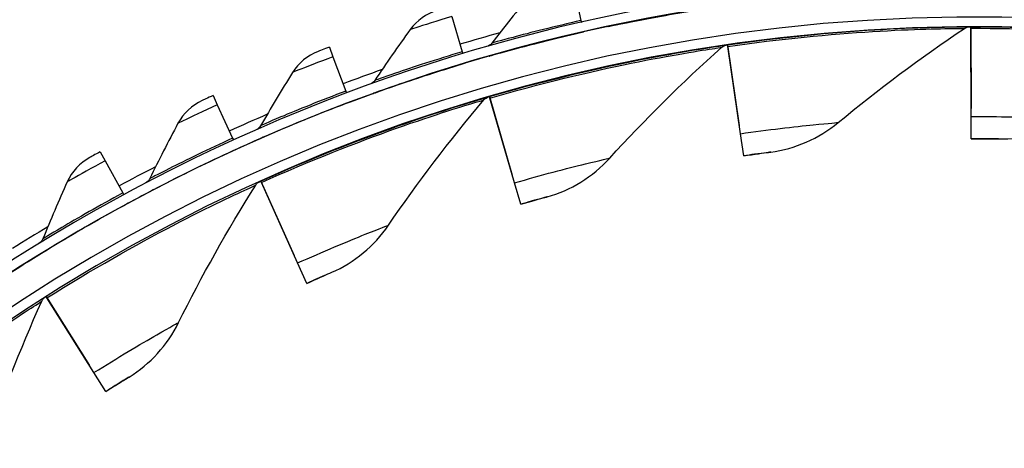
# Model space of a CAD drawing. Units: inches. Extents: x 0.5 to 67.5, y 1.5 to 42.5.
# Drawn here: x 8.1 to 10.6, y 14.7 to 15.8 of the extents above; entities that cross this region are included whole.
import ezdxf

# ---------------------------------------------------------------- set-up
doc = ezdxf.new("R2010")
doc.units = ezdxf.units.IN
doc.header["$LTSCALE"] = 4
doc.header["$MEASUREMENT"] = 0
doc.layers.add('Visible (ANSI)', color=7, linetype='Continuous')
doc.layers.add('Visible Narrow (ANSI)', color=7, linetype='Continuous')

msp = doc.modelspace()

# ---------------------------------------------------------------- linework, layer by layer
at = {"layer": 'Visible (ANSI)'}
for p, q in [((9.50114, 15.89546), (9.52198, 15.80365)), ((9.19055, 15.81374), (9.2176, 15.72356)), ((9.52198, 15.80365), (9.52307, 15.79882)), ((9.59048, 15.78802), (9.59048, 15.78803)), ((10.52105, 15.7837), (10.52103, 15.78779)), ((10.52103, 15.78779), (10.52196, 15.57842)), ((10.52103, 15.78779), (10.52103, 15.78779)), ((10.52206, 15.55752), (10.52105, 15.7837)), ((9.5286, 15.77444), (9.5286, 15.77443)), ((8.87707, 15.73541), (8.88626, 15.71098)), ((9.89839, 15.73733), (9.8978, 15.74139)), ((9.8978, 15.74138), (9.8978, 15.74139)), ((9.8978, 15.74138), (9.92789, 15.53418)), ((9.9309, 15.5135), (9.89839, 15.73733)), ((8.88626, 15.71098), (8.91941, 15.62287)), ((9.2176, 15.72356), (9.21903, 15.71882)), ((9.28701, 15.71265), (9.28701, 15.71265)), ((9.22621, 15.69487), (9.22621, 15.69487)), ((8.57886, 15.61143), (8.5897, 15.58769)), ((8.91941, 15.62287), (8.92115, 15.61823)), ((8.9894, 15.61672), (8.9894, 15.61673)), ((9.28827, 15.60468), (9.28712, 15.60861)), ((9.28712, 15.60861), (9.34578, 15.40762)), ((9.28712, 15.60861), (9.28712, 15.60861)), ((9.35164, 15.38755), (9.28827, 15.60468)), ((8.5897, 15.58769), (8.62879, 15.50204)), ((8.92996, 15.59483), (8.92996, 15.59483)), ((10.52231, 15.50029), (10.52206, 15.55752)), ((10.5222, 15.52529), (10.5222, 15.52529)), ((8.62879, 15.50204), (8.63085, 15.49754)), ((8.69904, 15.50069), (8.69904, 15.5007)), ((9.93912, 15.45687), (9.9309, 15.5135)), ((10.52231, 15.50029), (10.52231, 15.50029)), ((10.59232, 15.50002), (10.59232, 15.50002)), ((8.64123, 15.47479), (8.64123, 15.47479)), ((9.93553, 15.48161), (9.93553, 15.48161)), ((8.28982, 15.46737), (8.30225, 15.44442)), ((9.93912, 15.45687), (9.93912, 15.45687)), ((10.00848, 15.46635), (10.00848, 15.46635)), ((8.30225, 15.44442), (8.34711, 15.36165)), ((8.70257, 15.38832), (8.70089, 15.39205)), ((8.70089, 15.39205), (8.78698, 15.20119)), ((8.70089, 15.39205), (8.70089, 15.39205)), ((8.79557, 15.18214), (8.70257, 15.38832)), ((9.36767, 15.33262), (9.35164, 15.38755)), ((8.34711, 15.36165), (8.34947, 15.35729)), ((8.41728, 15.3651), (8.41728, 15.3651)), ((9.36066, 15.35662), (9.36066, 15.35662)), ((9.43504, 15.35168), (9.43503, 15.35167)), ((8.36138, 15.33531), (8.36137, 15.33531)), ((9.36767, 15.33262), (9.36767, 15.33262)), ((8.14544, 15.21058), (8.14544, 15.21058)), ((8.0917, 15.17704), (8.0917, 15.17704)), ((8.8191, 15.12998), (8.79557, 15.18214)), ((8.80882, 15.15277), (8.80882, 15.15276)), ((8.88315, 15.15823), (8.88315, 15.15823)), ((8.8191, 15.12997), (8.8191, 15.12998)), ((8.15273, 15.09247), (8.15054, 15.09593)), ((8.15054, 15.09593), (8.26238, 14.91893)), ((8.15054, 15.09593), (8.15054, 15.09593)), ((8.27354, 14.90126), (8.15273, 15.09247)), ((8.30411, 14.85288), (8.27354, 14.90126)), ((8.29076, 14.87402), (8.29076, 14.87402)), ((8.3636, 14.88978), (8.3636, 14.88978)), ((8.30411, 14.85288), (8.30411, 14.85288))]:
    msp.add_line(p, q, dxfattribs=at)
for centre, radius, start, end in [((10.5409, 11.31284), 4.6, 24.44839, 24.34839), ((10.5409, 11.31284), 4.575, 24.44839, 24.34839), ((10.5409, 11.31283), 4.575, 39.32205, 110.61694), ((10.5409, 11.31284), 4.5, 177.83194, 177.73194), ((10.5409, 11.31284), 4.475, 177.83194, 177.73194), ((10.5409, 11.31283), 4.475, 90.25434, 90.28465), ((10.5409, 11.31283), 4.625, 105.38411, 106.70017), ((10.5409, 11.31283), 4.475, 98.26247, 98.29267), ((10.5409, 11.31283), 4.625, 109.30086, 110.61692), ((10.5409, 11.31283), 4.475, 106.27059, 106.30065), ((10.5409, 11.31283), 4.625, 113.21761, 114.53367), ((10.5409, 11.31283), 4.575, 113.74034, 114.53369), ((10.5409, 11.31283), 4.625, 117.13436, 118.45042), ((10.5409, 11.31283), 4.475, 114.27872, 114.30857), ((10.5409, 11.31283), 4.575, 117.6571, 118.45044), ((10.5409, 11.31283), 4.625, 121.05111, 122.36717), ((10.5409, 11.31283), 4.575, 121.57385, 122.36719), ((10.5409, 11.31283), 4.475, 122.28684, 122.31644)]:
    msp.add_arc(centre, radius, start, end, dxfattribs=at)
for points in [[(9.39281, 15.86953), (9.35863, 15.82855), (9.32544, 15.78721), (9.29323, 15.74555)], [(9.15347, 15.82976), (9.12577, 15.82125), (9.101, 15.8036), (9.08424, 15.78046)], [(9.08424, 15.78046), (9.05294, 15.73725), (9.02265, 15.69374), (8.99336, 15.64997)], [(9.59048, 15.78802), (9.59064, 15.78806), (9.5908, 15.78809), (9.59096, 15.78813)], [(10.18141, 15.54231), (10.28337, 15.62664), (10.39146, 15.7073), (10.50539, 15.7836)], [(10.50539, 15.7836), (10.5094, 15.78628), (10.51421, 15.78776), (10.51904, 15.78778)], [(10.51904, 15.78778), (10.51904, 15.78778), (10.51893, 15.78778), (10.51871, 15.78778)], [(9.29323, 15.74555), (9.28999, 15.74135), (9.28539, 15.73822), (9.2803, 15.73674)], [(9.59569, 15.45098), (9.68491, 15.5487), (9.78071, 15.64363), (9.8829, 15.73505)], [(9.8829, 15.73505), (9.8865, 15.73827), (9.89105, 15.7404), (9.89583, 15.7411)], [(9.89583, 15.7411), (9.89583, 15.7411), (9.89572, 15.74108), (9.89552, 15.74105)], [(8.84817, 15.72443), (8.82112, 15.71406), (8.79761, 15.69476), (8.78247, 15.67053)], [(9.28701, 15.71265), (9.28717, 15.7127), (9.28732, 15.71274), (9.28748, 15.71279)], [(8.78247, 15.67053), (8.7542, 15.62528), (8.72695, 15.5798), (8.70072, 15.53413)], [(8.99336, 15.64997), (8.99041, 15.64556), (8.98604, 15.64212), (8.98106, 15.64029)], [(8.9894, 15.61672), (8.98955, 15.61678), (8.9897, 15.61683), (8.98985, 15.61689)], [(9.02841, 15.27895), (9.10314, 15.38814), (9.18479, 15.49549), (9.27324, 15.60026)], [(9.27324, 15.60026), (9.27635, 15.60395), (9.28057, 15.60669), (9.2852, 15.60805)], [(9.2852, 15.60805), (9.2852, 15.60805), (9.2851, 15.60802), (9.28491, 15.60796)], [(8.55078, 15.59851), (8.52451, 15.5863), (8.50237, 15.56544), (8.48892, 15.54024)], [(10.59232, 15.50002), (10.65539, 15.49925), (10.71872, 15.51707), (10.77414, 15.55115)], [(8.48892, 15.54024), (8.4638, 15.49316), (8.43972, 15.44593), (8.41667, 15.39857)], [(8.70072, 15.53413), (8.69805, 15.52949), (8.69387, 15.52574), (8.68897, 15.52358)], [(10.00848, 15.46635), (10.07105, 15.47437), (10.13128, 15.50084), (10.18141, 15.54231)], [(8.69904, 15.50069), (8.69918, 15.50076), (8.69932, 15.50082), (8.69947, 15.50089)], [(8.26269, 15.45256), (8.23731, 15.43859), (8.21665, 15.41626), (8.20495, 15.3902)], [(9.43504, 15.35168), (9.49588, 15.36833), (9.55182, 15.40294), (9.59569, 15.45098)], [(8.41667, 15.39857), (8.41433, 15.39376), (8.41042, 15.38973), (8.40567, 15.38725)], [(8.20495, 15.3902), (8.18311, 15.34152), (8.16231, 15.29275), (8.14255, 15.24393)], [(8.49062, 15.02956), (8.54942, 15.1481), (8.61531, 15.26578), (8.68831, 15.38185)], [(8.68831, 15.38185), (8.69088, 15.38594), (8.69467, 15.38924), (8.69907, 15.39123)], [(8.69907, 15.39123), (8.69907, 15.39123), (8.69898, 15.39119), (8.6988, 15.39111)], [(8.41728, 15.3651), (8.41741, 15.36517), (8.41755, 15.36524), (8.41768, 15.36531)], [(8.88315, 15.15823), (8.94108, 15.1832), (8.99166, 15.22526), (9.02841, 15.27895)], [(8.14255, 15.24393), (8.14054, 15.23897), (8.13691, 15.23468), (8.13235, 15.23188)], [(8.14544, 15.21058), (8.14557, 15.21066), (8.14569, 15.21073), (8.14582, 15.21081)], [(8.1395, 15.08408), (8.14148, 15.08848), (8.14477, 15.09229), (8.14885, 15.09487)], [(8.14885, 15.09486), (8.14885, 15.09486), (8.14877, 15.09482), (8.14862, 15.09472)], [(7.99283, 14.70769), (8.03454, 14.83326), (8.08339, 14.95897), (8.1395, 15.08408)], [(8.3636, 14.88978), (8.41749, 14.92258), (8.46172, 14.97128), (8.49062, 15.02956)]]:
    msp.add_open_spline(points, degree=3, dxfattribs=at)
for points, knots in [([(9.59048, 15.78803), (9.59048, 15.78803), (9.6215, 15.79482), (9.67369, 15.80489), (9.71788, 15.81342), (9.77657, 15.82393), (9.83573, 15.83316)], [-3.1415927, -3.1415927, -3.1415927, -3.1415927, -2.2910301, -2.2910301, -2.2910301, -1.5707963, -1.5707963, -1.5707963, -1.5707963]), ([(9.28701, 15.71265), (9.28701, 15.71265), (9.3175, 15.72155), (9.36888, 15.73516), (9.41238, 15.74669), (9.47021, 15.76119), (9.5286, 15.77444)], [-3.1415927, -3.1415927, -3.1415927, -3.1415927, -2.2910301, -2.2910301, -2.2910301, -1.5707963, -1.5707963, -1.5707963, -1.5707963]), ([(8.87707, 15.73541), (8.86318, 15.73019), (8.85022, 15.72522), (8.84842, 15.72453), (8.84826, 15.72447), (8.84817, 15.72443), (8.84817, 15.72443)], [1.5707963, 1.5707963, 1.5707963, 1.5707963, 3.0109978, 3.0109978, 3.0109978, 3.1415927, 3.1415927, 3.1415927, 3.1415927]), ([(8.9894, 15.61673), (8.9894, 15.61673), (9.01921, 15.62769), (9.06954, 15.64478), (9.11215, 15.65925), (9.16886, 15.67766), (9.22621, 15.69487)], [-3.1415927, -3.1415927, -3.1415927, -3.1415927, -2.2910301, -2.2910301, -2.2910301, -1.5707963, -1.5707963, -1.5707963, -1.5707963]), ([(8.57886, 15.61143), (8.56536, 15.60527), (8.55278, 15.59943), (8.55102, 15.59862), (8.55086, 15.59854), (8.55078, 15.59851), (8.55078, 15.59851)], [1.5707963, 1.5707963, 1.5707963, 1.5707963, 3.0109978, 3.0109978, 3.0109978, 3.1415927, 3.1415927, 3.1415927, 3.1415927]), ([(10.59232, 15.50002), (10.59232, 15.50002), (10.57511, 15.50027), (10.55032, 15.50032), (10.54151, 15.50034), (10.53191, 15.50034), (10.52231, 15.50029)], [1.5707963, 1.5707963, 1.5707963, 1.5707963, 2.7300374, 2.7300374, 2.7300374, 3.1415927, 3.1415927, 3.1415927, 3.1415927]), ([(8.28982, 15.46737), (8.27677, 15.4603), (8.26461, 15.45362), (8.26292, 15.45268), (8.26277, 15.4526), (8.26269, 15.45256), (8.26269, 15.45256)], [1.5707963, 1.5707963, 1.5707963, 1.5707963, 3.0109978, 3.0109978, 3.0109978, 3.1415927, 3.1415927, 3.1415927, 3.1415927]), ([(10.00848, 15.46635), (10.00848, 15.46635), (9.99141, 15.4642), (9.96685, 15.4608), (9.95813, 15.45959), (9.94862, 15.45825), (9.93912, 15.45687)], [1.5707963, 1.5707963, 1.5707963, 1.5707963, 2.7300374, 2.7300374, 2.7300374, 3.1415927, 3.1415927, 3.1415927, 3.1415927]), ([(9.43503, 15.35167), (9.43503, 15.35167), (9.41843, 15.34717), (9.39458, 15.34038), (9.38611, 15.33797), (9.37689, 15.33531), (9.36767, 15.33262)], [1.5707963, 1.5707963, 1.5707963, 1.5707963, 2.7300374, 2.7300374, 2.7300374, 3.1415927, 3.1415927, 3.1415927, 3.1415927]), ([(8.88315, 15.15823), (8.88315, 15.15823), (8.86733, 15.15145), (8.84467, 15.14141), (8.83662, 15.13784), (8.82785, 15.13392), (8.8191, 15.12997)], [1.5707963, 1.5707963, 1.5707963, 1.5707963, 2.7300374, 2.7300374, 2.7300374, 3.1415927, 3.1415927, 3.1415927, 3.1415927]), ([(8.3636, 14.88978), (8.3636, 14.88978), (8.34888, 14.88087), (8.32784, 14.86776), (8.32036, 14.86311), (8.31223, 14.85801), (8.30411, 14.85288)], [1.5707963, 1.5707963, 1.5707963, 1.5707963, 2.7300374, 2.7300374, 2.7300374, 3.1415927, 3.1415927, 3.1415927, 3.1415927])]:
    msp.add_open_spline(points, degree=3, knots=knots, dxfattribs=at)
at = {"layer": 'Visible Narrow (ANSI)'}
for p, q in [((10.52196, 15.57842), (10.52196, 15.57842)), ((9.92789, 15.53418), (9.92789, 15.53418)), ((9.34578, 15.40762), (9.34578, 15.40762)), ((8.78698, 15.20119), (8.78698, 15.20119)), ((8.26238, 14.91893), (8.26238, 14.91893))]:
    msp.add_line(p, q, dxfattribs=at)
for points, knots in [([(9.83573, 15.83316), (9.76586, 15.82226), (9.69689, 15.80955), (9.65115, 15.80048), (9.61241, 15.7928), (9.59048, 15.78802), (9.59048, 15.78802)], [-3.1415927, -3.1415927, -3.1415927, -3.1415927, -2.2910301, -2.2910301, -2.2910301, -1.5707963, -1.5707963, -1.5707963, -1.5707963]), ([(9.19055, 15.81374), (9.1534, 15.80259), (9.11713, 15.79109), (9.09858, 15.78511), (9.08924, 15.7821), (9.08424, 15.78046), (9.08424, 15.78046)], [1.5707963, 1.5707963, 1.5707963, 1.5707963, 2.6152523, 2.6152523, 2.6152523, 3.1415927, 3.1415927, 3.1415927, 3.1415927]), ([(9.52198, 15.80365), (9.45575, 15.78862), (9.39052, 15.772), (9.34788, 15.76057), (9.31292, 15.75119), (9.29323, 15.74555), (9.29323, 15.74555)], [1.5707963, 1.5707963, 1.5707963, 1.5707963, 2.4339203, 2.4339203, 2.4339203, 3.1415927, 3.1415927, 3.1415927, 3.1415927]), ([(9.8978, 15.74139), (10.03251, 15.76095), (10.16774, 15.77356), (10.2755, 15.77996), (10.38471, 15.78645), (10.46494, 15.78732), (10.49934, 15.78764), (10.5124, 15.78776), (10.51904, 15.78778), (10.51904, 15.78778)], [1.5707963, 1.5707963, 1.5707963, 1.5707963, 2.2257624, 2.2257624, 2.2257624, 2.8895571, 2.8895571, 2.8895571, 3.1415927, 3.1415927, 3.1415927, 3.1415927]), ([(9.89839, 15.73733), (10.03087, 15.75657), (10.16385, 15.76907), (10.26948, 15.77549), (10.37648, 15.782), (10.45465, 15.78303), (10.48738, 15.78342), (10.49933, 15.78356), (10.50539, 15.7836), (10.50539, 15.7836)], [1.5707963, 1.5707963, 1.5707963, 1.5707963, 2.2300082, 2.2300082, 2.2300082, 2.8978105, 2.8978105, 2.8978105, 3.1415927, 3.1415927, 3.1415927, 3.1415927]), ([(10.52103, 15.78779), (10.65715, 15.7884), (10.79282, 15.78204), (10.90042, 15.77337), (11.00947, 15.76458), (11.08904, 15.75427), (11.12315, 15.7498), (11.1361, 15.7481), (11.14267, 15.74719), (11.14267, 15.74719)], [1.5707963, 1.5707963, 1.5707963, 1.5707963, 2.2257624, 2.2257624, 2.2257624, 2.8895571, 2.8895571, 2.8895571, 3.1415927, 3.1415927, 3.1415927, 3.1415927]), ([(10.52105, 15.7837), (10.65492, 15.78429), (10.78834, 15.77814), (10.89383, 15.76979), (11.0007, 15.76132), (11.07825, 15.75145), (11.11071, 15.74728), (11.12256, 15.74576), (11.12857, 15.74495), (11.12857, 15.74495)], [1.5707963, 1.5707963, 1.5707963, 1.5707963, 2.2300082, 2.2300082, 2.2300082, 2.8978105, 2.8978105, 2.8978105, 3.1415927, 3.1415927, 3.1415927, 3.1415927]), ([(9.5286, 15.77443), (9.45965, 15.75879), (9.39171, 15.7414), (9.34669, 15.72922), (9.30857, 15.71891), (9.28701, 15.71265), (9.28701, 15.71265)], [-3.1415927, -3.1415927, -3.1415927, -3.1415927, -2.2910301, -2.2910301, -2.2910301, -1.5707963, -1.5707963, -1.5707963, -1.5707963]), ([(9.28712, 15.60861), (9.41778, 15.64675), (9.54994, 15.67807), (9.65576, 15.69942), (9.763, 15.72106), (9.84232, 15.73311), (9.87635, 15.73822), (9.88926, 15.74016), (9.89583, 15.7411), (9.89583, 15.7411)], [1.5707963, 1.5707963, 1.5707963, 1.5707963, 2.2257624, 2.2257624, 2.2257624, 2.8895571, 2.8895571, 2.8895571, 3.1415927, 3.1415927, 3.1415927, 3.1415927]), ([(9.28827, 15.60468), (9.41678, 15.64218), (9.54671, 15.67309), (9.65042, 15.69416), (9.75547, 15.71551), (9.83273, 15.72742), (9.86509, 15.73237), (9.8769, 15.73417), (9.8829, 15.73505), (9.8829, 15.73505)], [1.5707963, 1.5707963, 1.5707963, 1.5707963, 2.2300082, 2.2300082, 2.2300082, 2.8978105, 2.8978105, 2.8978105, 3.1415927, 3.1415927, 3.1415927, 3.1415927]), ([(8.88626, 15.71098), (8.84996, 15.69733), (8.81456, 15.68338), (8.79646, 15.67615), (8.78735, 15.6725), (8.78247, 15.67053), (8.78247, 15.67053)], [1.5707963, 1.5707963, 1.5707963, 1.5707963, 2.6152523, 2.6152523, 2.6152523, 3.1415927, 3.1415927, 3.1415927, 3.1415927]), ([(9.2176, 15.72356), (9.15256, 15.70405), (9.08861, 15.68301), (9.04686, 15.66869), (9.01262, 15.65694), (8.99336, 15.64997), (8.99336, 15.64997)], [1.5707963, 1.5707963, 1.5707963, 1.5707963, 2.4339203, 2.4339203, 2.4339203, 3.1415927, 3.1415927, 3.1415927, 3.1415927]), ([(9.22621, 15.69487), (9.15848, 15.67455), (9.09189, 15.65255), (9.04781, 15.63733), (9.01048, 15.62445), (8.9894, 15.61672), (8.9894, 15.61672)], [-3.1415927, -3.1415927, -3.1415927, -3.1415927, -2.2910301, -2.2910301, -2.2910301, -1.5707963, -1.5707963, -1.5707963, -1.5707963]), ([(8.91941, 15.62287), (8.85585, 15.59896), (8.79349, 15.5736), (8.75281, 15.55646), (8.71946, 15.54241), (8.70072, 15.53413), (8.70072, 15.53413)], [1.5707963, 1.5707963, 1.5707963, 1.5707963, 2.4339203, 2.4339203, 2.4339203, 3.1415927, 3.1415927, 3.1415927, 3.1415927]), ([(8.70089, 15.39205), (8.82496, 15.44802), (8.95147, 15.49745), (9.05328, 15.53334), (9.15646, 15.5697), (9.23333, 15.59268), (9.26631, 15.60248), (9.27883, 15.6062), (9.2852, 15.60805), (9.2852, 15.60805)], [1.5707963, 1.5707963, 1.5707963, 1.5707963, 2.2257624, 2.2257624, 2.2257624, 2.8895571, 2.8895571, 2.8895571, 3.1415927, 3.1415927, 3.1415927, 3.1415927]), ([(8.70257, 15.38832), (8.8246, 15.44336), (8.94897, 15.49206), (9.04872, 15.52738), (9.14977, 15.56316), (9.22462, 15.58571), (9.25598, 15.59512), (9.26742, 15.59855), (9.27324, 15.60026), (9.27324, 15.60026)], [1.5707963, 1.5707963, 1.5707963, 1.5707963, 2.2300082, 2.2300082, 2.2300082, 2.8978105, 2.8978105, 2.8978105, 3.1415927, 3.1415927, 3.1415927, 3.1415927]), ([(8.5897, 15.58769), (8.55442, 15.57159), (8.52005, 15.55525), (8.50249, 15.5468), (8.49365, 15.54254), (8.48892, 15.54024), (8.48892, 15.54024)], [1.5707963, 1.5707963, 1.5707963, 1.5707963, 2.6152523, 2.6152523, 2.6152523, 3.1415927, 3.1415927, 3.1415927, 3.1415927]), ([(8.92996, 15.59483), (8.86377, 15.56993), (8.79884, 15.54344), (8.7559, 15.52525), (8.71954, 15.50984), (8.69904, 15.50069), (8.69904, 15.50069)], [-3.1415927, -3.1415927, -3.1415927, -3.1415927, -2.2910301, -2.2910301, -2.2910301, -1.5707963, -1.5707963, -1.5707963, -1.5707963]), ([(10.52206, 15.55752), (10.59287, 15.55783), (10.6631, 15.55606), (10.71021, 15.55418), (10.75094, 15.55255), (10.77414, 15.55115), (10.77414, 15.55115)], [1.5707963, 1.5707963, 1.5707963, 1.5707963, 2.4131691, 2.4131691, 2.4131691, 3.1415927, 3.1415927, 3.1415927, 3.1415927]), ([(9.9309, 15.5135), (10.00098, 15.52368), (10.07077, 15.53171), (10.11768, 15.53641), (10.15824, 15.54047), (10.18141, 15.54231), (10.18141, 15.54231)], [1.5707963, 1.5707963, 1.5707963, 1.5707963, 2.4131691, 2.4131691, 2.4131691, 3.1415927, 3.1415927, 3.1415927, 3.1415927]), ([(8.62879, 15.50204), (8.56701, 15.47384), (8.50653, 15.44429), (8.46712, 15.42441), (8.4348, 15.40811), (8.41667, 15.39857), (8.41667, 15.39857)], [1.5707963, 1.5707963, 1.5707963, 1.5707963, 2.4339203, 2.4339203, 2.4339203, 3.1415927, 3.1415927, 3.1415927, 3.1415927]), ([(10.52231, 15.50029), (10.54936, 15.50041), (10.57565, 15.50021), (10.58647, 15.50009), (10.59031, 15.50005), (10.59232, 15.50002), (10.59232, 15.50002)], [1.5707963, 1.5707963, 1.5707963, 1.5707963, 2.7300374, 2.7300374, 2.7300374, 3.1415927, 3.1415927, 3.1415927, 3.1415927]), ([(8.64123, 15.47479), (8.5769, 15.44543), (8.51393, 15.41457), (8.47233, 15.39348), (8.43711, 15.37562), (8.41728, 15.3651), (8.41728, 15.3651)], [-3.1415927, -3.1415927, -3.1415927, -3.1415927, -2.2910301, -2.2910301, -2.2910301, -1.5707963, -1.5707963, -1.5707963, -1.5707963]), ([(9.35164, 15.38755), (9.41962, 15.40739), (9.48761, 15.42507), (9.53341, 15.43626), (9.57301, 15.44594), (9.59569, 15.45098), (9.59569, 15.45098)], [1.5707963, 1.5707963, 1.5707963, 1.5707963, 2.4131691, 2.4131691, 2.4131691, 3.1415927, 3.1415927, 3.1415927, 3.1415927]), ([(9.93912, 15.45687), (9.96589, 15.46076), (9.99195, 15.46421), (10.00269, 15.4656), (10.0065, 15.4661), (10.00848, 15.46635), (10.00848, 15.46635)], [1.5707963, 1.5707963, 1.5707963, 1.5707963, 2.7300374, 2.7300374, 2.7300374, 3.1415927, 3.1415927, 3.1415927, 3.1415927]), ([(8.30225, 15.44442), (8.26816, 15.42595), (8.23498, 15.4073), (8.21805, 15.39767), (8.20951, 15.39282), (8.20495, 15.3902), (8.20495, 15.3902)], [1.5707963, 1.5707963, 1.5707963, 1.5707963, 2.6152523, 2.6152523, 2.6152523, 3.1415927, 3.1415927, 3.1415927, 3.1415927]), ([(8.15273, 15.09247), (8.2659, 15.16398), (8.38227, 15.22953), (8.47613, 15.2784), (8.57121, 15.32791), (8.64219, 15.36067), (8.67193, 15.37435), (8.68278, 15.37935), (8.68831, 15.38185), (8.68831, 15.38185)], [1.5707963, 1.5707963, 1.5707963, 1.5707963, 2.2300082, 2.2300082, 2.2300082, 2.8978105, 2.8978105, 2.8978105, 3.1415927, 3.1415927, 3.1415927, 3.1415927]), ([(8.34711, 15.36165), (8.2874, 15.3293), (8.22908, 15.29568), (8.19111, 15.27315), (8.15999, 15.25468), (8.14255, 15.24393), (8.14255, 15.24393)], [1.5707963, 1.5707963, 1.5707963, 1.5707963, 2.4339203, 2.4339203, 2.4339203, 3.1415927, 3.1415927, 3.1415927, 3.1415927]), ([(9.36767, 15.33262), (9.39364, 15.3402), (9.41896, 15.34726), (9.4294, 15.35013), (9.4331, 15.35115), (9.43504, 15.35168), (9.43504, 15.35168)], [1.5707963, 1.5707963, 1.5707963, 1.5707963, 2.7300374, 2.7300374, 2.7300374, 3.1415927, 3.1415927, 3.1415927, 3.1415927]), ([(8.36137, 15.33531), (8.2992, 15.30162), (8.23849, 15.26653), (8.19843, 15.24265), (8.16451, 15.22243), (8.14544, 15.21058), (8.14544, 15.21058)], [-3.1415927, -3.1415927, -3.1415927, -3.1415927, -2.2910301, -2.2910301, -2.2910301, -1.5707963, -1.5707963, -1.5707963, -1.5707963]), ([(8.79557, 15.18214), (8.86012, 15.21126), (8.92499, 15.23823), (8.96878, 15.25569), (9.00665, 15.27079), (9.02841, 15.27895), (9.02841, 15.27895)], [1.5707963, 1.5707963, 1.5707963, 1.5707963, 2.4131691, 2.4131691, 2.4131691, 3.1415927, 3.1415927, 3.1415927, 3.1415927]), ([(8.0917, 15.17704), (8.03198, 15.13918), (7.9738, 15.10002), (7.93546, 15.07346), (7.903, 15.05097), (7.88479, 15.03785), (7.88479, 15.03785)], [-3.1415927, -3.1415927, -3.1415927, -3.1415927, -2.2910301, -2.2910301, -2.2910301, -1.5707963, -1.5707963, -1.5707963, -1.5707963]), ([(8.8191, 15.12998), (8.84376, 15.1411), (8.86786, 15.15161), (8.87779, 15.15591), (8.88131, 15.15744), (8.88315, 15.15823), (8.88315, 15.15823)], [1.5707963, 1.5707963, 1.5707963, 1.5707963, 2.7300374, 2.7300374, 2.7300374, 3.1415927, 3.1415927, 3.1415927, 3.1415927]), ([(7.64946, 14.72291), (7.75157, 14.80948), (7.85767, 14.89061), (7.94381, 14.95208), (8.03107, 15.01435), (8.09679, 15.05668), (8.12433, 15.07437), (8.13438, 15.08083), (8.1395, 15.08408), (8.1395, 15.08408)], [1.5707963, 1.5707963, 1.5707963, 1.5707963, 2.2300082, 2.2300082, 2.2300082, 2.8978105, 2.8978105, 2.8978105, 3.1415927, 3.1415927, 3.1415927, 3.1415927]), ([(8.27354, 14.90126), (8.33341, 14.93908), (8.39389, 14.97484), (8.43482, 14.99823), (8.47021, 15.01845), (8.49062, 15.02956), (8.49062, 15.02956)], [1.5707963, 1.5707963, 1.5707963, 1.5707963, 2.4131691, 2.4131691, 2.4131691, 3.1415927, 3.1415927, 3.1415927, 3.1415927]), ([(8.30411, 14.85288), (8.32698, 14.86733), (8.34938, 14.8811), (8.35861, 14.88674), (8.36189, 14.88874), (8.3636, 14.88978), (8.3636, 14.88978)], [1.5707963, 1.5707963, 1.5707963, 1.5707963, 2.7300374, 2.7300374, 2.7300374, 3.1415927, 3.1415927, 3.1415927, 3.1415927])]:
    msp.add_open_spline(points, degree=3, knots=knots, dxfattribs=at)

doc.saveas('drawing.dxf')
